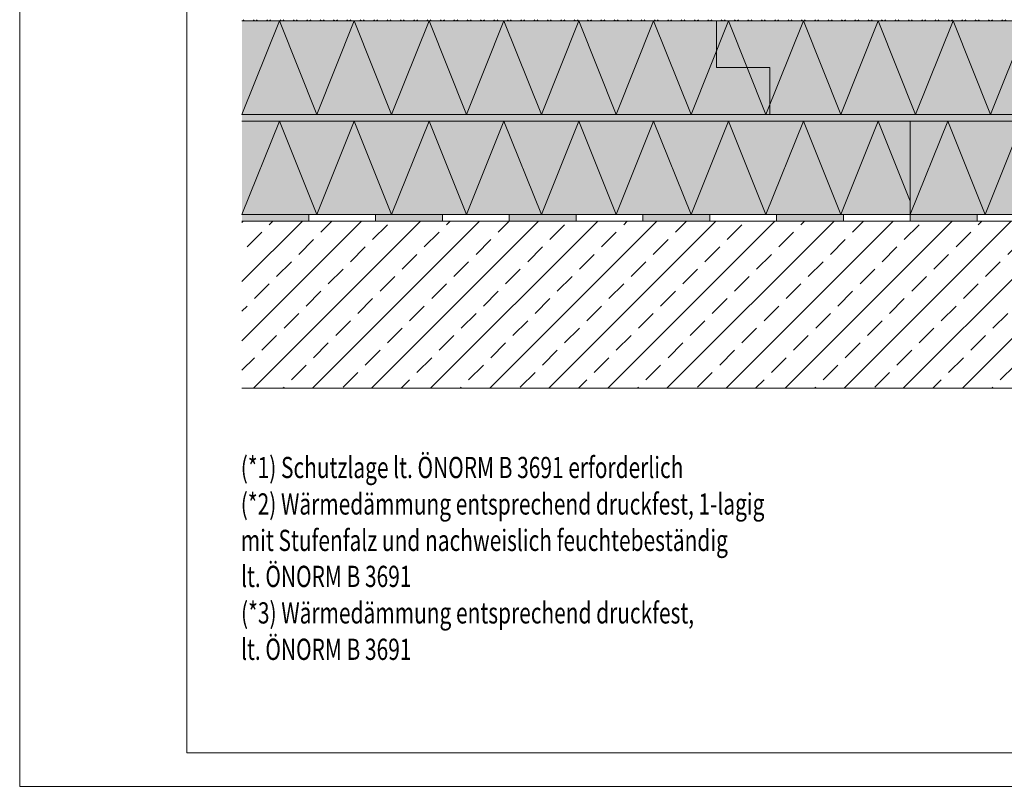
# Model space of a CAD drawing. Units: inches. Extents: x 1 to 2971, y 2 to 2102.
# Drawn here: x 1 to 1474, y 2 to 1149 of the extents above; entities that cross this region are included whole.
import ezdxf

# ---------------------------------------------------------------- set-up
doc = ezdxf.new("R2010")
doc.units = ezdxf.units.IN
doc.header["$MEASUREMENT"] = 0
doc.layers.add('0 - Systemaufbauten', color=7, linetype='Continuous', lineweight=0)
doc.layers.add('00_Allgemein - Systemaufbauten', color=7, linetype='Continuous', lineweight=0)
doc.styles.add('Style0', font='cour.ttf')

# ---------------------------------------------------------------- blocks, each defined once
blk = doc.blocks.new('dokument systemaufbauten.asc(id_1)')
at = {"layer": '0 - Systemaufbauten', "linetype": 'Continuous', "lineweight": 0}
for color, points in [(2, [(333.7, 1007.5), (1833.7, 1007.5), (1833.7, 1147.5), (333.7, 1147.5)]), (30, [(333.7, 1007.5), (1833.7, 1007.5), (1833.7, 997.5), (333.7, 997.5)]), (2, [(333.7, 997.5), (1833.7, 997.5), (1833.7, 857.5), (333.7, 857.5)]), (7, [(333.7, 857.5), (433.7, 857.5), (433.7, 847.5), (333.7, 847.5)]), (7, [(533.7, 857.5), (633.7, 857.5), (633.7, 847.5), (533.7, 847.5)]), (7, [(733.7, 857.5), (833.7, 857.5), (833.7, 847.5), (733.7, 847.5)]), (7, [(933.7, 857.5), (1033.7, 857.5), (1033.7, 847.5), (933.7, 847.5)]), (7, [(1133.7, 857.5), (1233.7, 857.5), (1233.7, 847.5), (1133.7, 847.5)]), (7, [(1333.7, 857.5), (1433.7, 857.5), (1433.7, 847.5), (1333.7, 847.5)])]:
    blk.add_hatch(color=color, dxfattribs=at).paths.add_polyline_path(points, flags=0)
h = blk.add_hatch(dxfattribs=at)
h.set_pattern_fill('ANSI33', scale=250, style=0)
h.set_pattern_definition([(45, (-10320.45, -2825.99), (-44.19417, 44.19417), []), (45, (-10276.253, -2825.99), (-44.19417, 44.19417), [31.25, -15.625])])
h.paths.add_polyline_path([(333.7, 847.5), (1833.7, 847.5), (1833.7, 597.5), (333.7, 597.5)], flags=0)
at = {"layer": '0 - Systemaufbauten', "color": 7, "linetype": 'Continuous', "lineweight": 0}
for p, q in [((333.7, 1007.5), (389.7, 1147.5)), ((333.7, 1147.5), (1833.7, 1147.5)), ((389.7, 1147.5), (445.7, 1007.5)), ((445.7, 1007.5), (501.7, 1147.5)), ((501.7, 1147.5), (557.7, 1007.5)), ((557.7, 1007.5), (613.7, 1147.5)), ((613.7, 1147.5), (669.7, 1007.5)), ((669.7, 1007.5), (725.7, 1147.5)), ((725.7, 1147.5), (781.7, 1007.5)), ((781.7, 1007.5), (837.7, 1147.5)), ((837.7, 1147.5), (893.7, 1007.5)), ((893.7, 1007.5), (949.7, 1147.5)), ((949.7, 1147.5), (1005.7, 1007.5)), ((1005.7, 1007.5), (1061.7, 1147.5)), ((1061.7, 1147.5), (1117.7, 1007.5)), ((1117.7, 1007.5), (1173.7, 1147.5)), ((1173.7, 1147.5), (1229.7, 1007.5)), ((1229.7, 1007.5), (1285.7, 1147.5)), ((1285.7, 1147.5), (1341.7, 1007.5)), ((1341.7, 1007.5), (1397.7, 1147.5)), ((1397.7, 1147.5), (1453.7, 1007.5)), ((1453.7, 1007.5), (1509.7, 1147.5)), ((333.7, 1007.5), (1833.7, 1007.5)), ((333.7, 857.5), (389.7, 997.5)), ((333.7, 997.5), (1833.7, 997.5)), ((389.7, 997.5), (445.7, 857.5)), ((445.7, 857.5), (501.7, 997.5)), ((501.7, 997.5), (557.7, 857.5)), ((557.7, 857.5), (613.7, 997.5)), ((613.7, 997.5), (669.7, 857.5)), ((669.7, 857.5), (725.7, 997.5)), ((725.7, 997.5), (781.7, 857.5)), ((781.7, 857.5), (837.7, 997.5)), ((837.7, 997.5), (893.7, 857.5)), ((893.7, 857.5), (949.7, 997.5)), ((949.7, 997.5), (1005.7, 857.5)), ((1005.7, 857.5), (1061.7, 997.5)), ((1061.7, 997.5), (1117.7, 857.5)), ((1117.7, 857.5), (1173.7, 997.5)), ((1173.7, 997.5), (1229.7, 857.5)), ((1229.7, 857.5), (1285.7, 997.5)), ((1285.7, 997.5), (1333.7, 877.5)), ((1333.7, 857.5), (1389.7, 997.5)), ((1333.7, 997.5), (1333.7, 857.5)), ((1389.7, 997.5), (1445.7, 857.5)), ((1445.7, 857.5), (1501.7, 997.5)), ((333.7, 857.5), (1833.7, 857.5)), ((433.7, 857.5), (433.7, 847.5)), ((533.7, 857.5), (533.7, 847.5)), ((633.7, 857.5), (633.7, 847.5)), ((733.7, 857.5), (733.7, 847.5)), ((833.7, 857.5), (833.7, 847.5)), ((933.7, 857.5), (933.7, 847.5)), ((1033.7, 857.5), (1033.7, 847.5)), ((1133.7, 857.5), (1133.7, 847.5)), ((1233.7, 857.5), (1233.7, 847.5)), ((1333.7, 857.5), (1333.7, 847.5)), ((1433.7, 857.5), (1433.7, 847.5)), ((333.7, 847.5), (1833.7, 847.5)), ((333.7, 847.5), (1833.7, 847.5)), ((333.7, 597.5), (1833.7, 597.5))]:
    blk.add_line(p, q, dxfattribs=at)
for points in [[(1.2, 1.8), (2971.2, 1.8), (2971.2, 2101.8), (1.2, 2101.8)], [(251.2, 2051.8), (2921.2, 2051.8), (2921.2, 51.8), (251.2, 51.8)]]:
    blk.add_lwpolyline(points, close=True, dxfattribs=at)
blk.add_lwpolyline([(1043.7, 1147.5), (1043.7, 1077.5), (1123.7, 1077.5), (1123.7, 1007.5)], dxfattribs=at)
for centre, start, end in [((333.7, 1150.8), 270, 330), ((353.7, 1150.8), 210, 270), ((353.7, 1150.8), 270, 330), ((373.7, 1150.8), 210, 270), ((373.7, 1150.8), 270, 330), ((393.7, 1150.8), 210, 270), ((393.7, 1150.8), 270, 330), ((413.7, 1150.8), 210, 270), ((413.7, 1150.8), 270, 330), ((433.7, 1150.8), 210, 270), ((433.7, 1150.8), 270, 330), ((453.7, 1150.8), 210, 270), ((453.7, 1150.8), 270, 330), ((473.7, 1150.8), 210, 270), ((473.7, 1150.8), 270, 330), ((493.7, 1150.8), 210, 270), ((493.7, 1150.8), 270, 330), ((513.7, 1150.8), 210, 270), ((513.7, 1150.8), 270, 330), ((533.7, 1150.8), 210, 270), ((533.7, 1150.8), 270, 330), ((553.7, 1150.8), 210, 270), ((553.7, 1150.8), 270, 330), ((573.7, 1150.8), 210, 270), ((573.7, 1150.8), 270, 330), ((593.7, 1150.8), 210, 270), ((593.7, 1150.8), 270, 330), ((613.7, 1150.8), 210, 270), ((613.7, 1150.8), 270, 330), ((633.7, 1150.8), 210, 270), ((633.7, 1150.8), 270, 330), ((653.7, 1150.8), 210, 270), ((653.7, 1150.8), 270, 330), ((673.7, 1150.8), 210, 270), ((673.7, 1150.8), 270, 330), ((693.7, 1150.8), 210, 270), ((693.7, 1150.8), 270, 330), ((713.7, 1150.8), 210, 270), ((713.7, 1150.8), 270, 330), ((733.7, 1150.8), 210, 270), ((733.7, 1150.8), 270, 330), ((753.7, 1150.8), 210, 270), ((753.7, 1150.8), 270, 330), ((773.7, 1150.8), 210, 270), ((773.7, 1150.8), 270, 330), ((793.7, 1150.8), 210, 270), ((793.7, 1150.8), 270, 330), ((813.7, 1150.8), 210, 270), ((813.7, 1150.8), 270, 330), ((833.7, 1150.8), 210, 270), ((833.7, 1150.8), 270, 330), ((853.7, 1150.8), 210, 270), ((853.7, 1150.8), 270, 330), ((873.7, 1150.8), 210, 270), ((873.7, 1150.8), 270, 330), ((893.7, 1150.8), 210, 270), ((893.7, 1150.8), 270, 330), ((913.7, 1150.8), 210, 270), ((913.7, 1150.8), 270, 330), ((933.7, 1150.8), 210, 270), ((933.7, 1150.8), 270, 330), ((953.7, 1150.8), 210, 270), ((953.7, 1150.8), 270, 330), ((973.7, 1150.8), 210, 270), ((973.7, 1150.8), 270, 330), ((993.7, 1150.8), 210, 270), ((993.7, 1150.8), 270, 330), ((1013.7, 1150.8), 210, 270), ((1013.7, 1150.8), 270, 330), ((1033.7, 1150.8), 210, 270), ((1033.7, 1150.8), 270, 330), ((1053.7, 1150.8), 210, 270), ((1053.7, 1150.8), 270, 330), ((1073.7, 1150.8), 210, 270), ((1073.7, 1150.8), 270, 330), ((1093.7, 1150.8), 210, 270), ((1093.7, 1150.8), 270, 330), ((1113.7, 1150.8), 210, 270), ((1113.7, 1150.8), 270, 330), ((1133.7, 1150.8), 210, 270), ((1133.7, 1150.8), 270, 330), ((1153.7, 1150.8), 210, 270), ((1153.7, 1150.8), 270, 330), ((1173.7, 1150.8), 210, 270), ((1173.7, 1150.8), 270, 330), ((1193.7, 1150.8), 210, 270), ((1193.7, 1150.8), 270, 330), ((1213.7, 1150.8), 210, 270), ((1213.7, 1150.8), 270, 330), ((1233.7, 1150.8), 210, 270), ((1233.7, 1150.8), 270, 330), ((1253.7, 1150.8), 210, 270), ((1253.7, 1150.8), 270, 330), ((1273.7, 1150.8), 210, 270), ((1273.7, 1150.8), 270, 330), ((1293.7, 1150.8), 210, 270), ((1293.7, 1150.8), 270, 330), ((1313.7, 1150.8), 210, 270), ((1313.7, 1150.8), 270, 330), ((1333.7, 1150.8), 210, 270), ((1333.7, 1150.8), 270, 330), ((1353.7, 1150.8), 210, 270), ((1353.7, 1150.8), 270, 330), ((1373.7, 1150.8), 210, 270), ((1373.7, 1150.8), 270, 330), ((1393.7, 1150.8), 210, 270), ((1393.7, 1150.8), 270, 330), ((1413.7, 1150.8), 210, 270), ((1413.7, 1150.8), 270, 330), ((1433.7, 1150.8), 210, 270), ((1433.7, 1150.8), 270, 330), ((1453.7, 1150.8), 210, 270), ((1453.7, 1150.8), 270, 330), ((1473.7, 1150.8), 210, 270), ((1473.7, 1150.8), 270, 330)]:
    blk.add_arc(centre, 3.33, start, end, dxfattribs=at)
at = {"layer": '0 - Systemaufbauten', "color": 7, "linetype": 'Continuous', "lineweight": 0, "style": 'Style0', "width": 0.722222}
for s, p in [('(*1) Schutzlage lt. ÖNORM B 3691 erforderlich', (332, 463.1)), ('(*2) Wärmedämmung entsprechend druckfest, 1-lagig', (332, 408.5)), ('mit Stufenfalz und nachweislich feuchtebeständig', (332, 354)), ('lt. ÖNORM B 3691', (332.4, 300.1)), ('(*3) Wärmedämmung entsprechend druckfest,', (332.4, 245.5)), ('lt. ÖNORM B 3691', (332.4, 191))]:
    blk.add_text(s, height=31.779, dxfattribs=at).set_placement(p)

msp = doc.modelspace()

# ---------------------------------------------------------------- block references
at = {"layer": '00_Allgemein - Systemaufbauten', "color": 7, "linetype": 'Continuous', "lineweight": 0}
msp.add_blockref('dokument systemaufbauten.asc(id_1)', (0, 0), dxfattribs=at)

doc.saveas('drawing.dxf')
